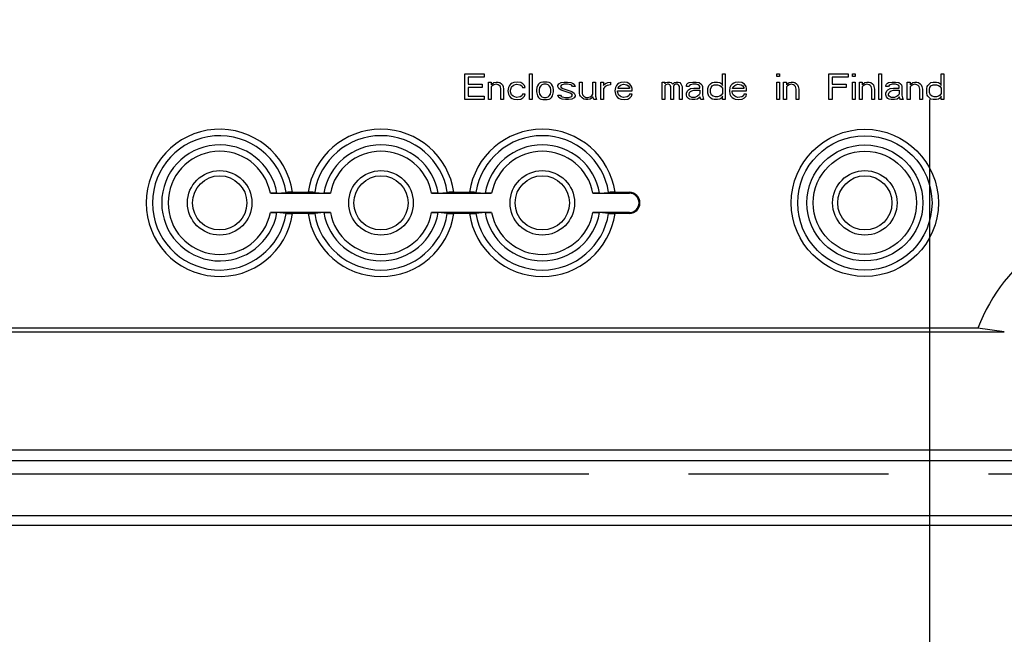
# Model space of a CAD drawing. Extents: x 12 to 202, y 7 to 290.
# Drawn here: x 83 to 93, y 100 to 106 of the extents above; entities that cross this region are included whole.
import ezdxf

# ---------------------------------------------------------------- set-up
doc = ezdxf.new("R2010")
doc.units = 0
doc.header["$LTSCALE"] = 19.36
doc.linetypes.add('PHANTOM', pattern=[0.8, 0.45, -0.05, 0.1, -0.05, 0.1, -0.05])
doc.layers.get('0').update_dxf_attribs({"linetype": 'CONTINUOUS'})
doc.layers.add('CURVE', color=7, linetype='CONTINUOUS')
doc.layers.add('EDGEFEAT', color=7, linetype='CONTINUOUS')
doc.styles.get("Standard").update_dxf_attribs({"font": 'ARIAL.TTF'})
doc.dimstyles.new('DIMSTYLE_1', dxfattribs={"dimtxt": 2, "dimasz": 2, "dimexe": 0.18, "dimexo": 0.0625, "dimgap": 0.09, "dimtad": 1, "dimdec": 1, "dimlfac": 8, "dimtxsty": 'STANDARD', "dimblk": '_ARROW_FILLED', "dimblk1": '_ARROW_FILLED', "dimblk2": '_ARROW_FILLED', "dimcen": 0.09, "dimazin": 3, "dimtp": 0.5, "dimtm": 0.5, "dimtfac": 1, "dimtdec": 1, "dimtofl": 0, "dimtmove": 0, "dimatfit": 3, "dimtolj": 1})
doc.dimstyles.new('DIMSTYLE_2', dxfattribs={"dimtxt": 2, "dimasz": 2, "dimexe": 0.18, "dimexo": 0.0625, "dimgap": 0.09, "dimtad": 1, "dimdec": 1, "dimlfac": 8, "dimtxsty": 'STANDARD', "dimblk": '_ARROW_FILLED', "dimblk1": '_ARROW_FILLED', "dimblk2": '_ARROW_FILLED', "dimcen": 0.09, "dimazin": 3, "dimtp": 0.2, "dimtm": 0.2, "dimtfac": 1, "dimtdec": 1, "dimtofl": 0, "dimtmove": 0, "dimatfit": 3, "dimtolj": 1})
doc.dimstyles.new('DIMSTYLE_3', dxfattribs={"dimtxt": 2, "dimasz": 2, "dimexe": 0.18, "dimexo": 0.0625, "dimgap": 0.09, "dimtad": 1, "dimdec": 1, "dimlfac": 8, "dimtxsty": 'STANDARD', "dimblk": '_ARROW_FILLED', "dimblk1": '_ARROW_FILLED', "dimblk2": '_ARROW_FILLED', "dimcen": 0.09, "dimazin": 3, "dimtp": 0.3, "dimtm": 0.3, "dimtfac": 1, "dimtdec": 1, "dimtofl": 0, "dimtmove": 0, "dimatfit": 3, "dimtolj": 1})
doc.dimstyles.new('DIMSTYLE_4', dxfattribs={"dimtxt": 2, "dimasz": 2, "dimexe": 0.18, "dimexo": 0.0625, "dimgap": 0.09, "dimtad": 1, "dimdec": 1, "dimlfac": 8, "dimtxsty": 'STANDARD', "dimblk": '_ARROW_FILLED', "dimblk1": '_ARROW_FILLED', "dimblk2": '_ARROW_FILLED', "dimcen": 0.09, "dimazin": 3, "dimtp": 0.1, "dimtm": 0.1, "dimtfac": 1, "dimtdec": 1, "dimtofl": 0, "dimtmove": 0, "dimatfit": 3, "dimtolj": 1})

# ---------------------------------------------------------------- blocks, each defined once
blk = doc.blocks.new('_ARROW_FILLED')
at = {"color": 0, "linetype": 'BYBLOCK'}
blk.add_solid([(0, 0), (-1, 0.2), (-1, -0.2)], dxfattribs=at)
blk = doc.blocks.new('*D')
at = {"color": 2, "linetype": 'CONTINUOUS'}
for p, q in [((54.75, 231.6875), (54.75, 246.4623)), ((54.75, 246.4623), (54.75, 229.8125)), ((58.75, 231.6875), (50.25, 231.6875)), ((51.25, 231.6875), (51.25, 220.0312)), ((58.75, 231.6875), (53.75, 231.6875)), ((54.75, 222.9375), (54.75, 229.8125)), ((58.75, 227.9375), (53.75, 227.9375)), ((54.75, 227.9375), (54.75, 222.9375)), ((103.25, 211.6875), (103.25, 227.2197)), ((103.25, 227.2197), (103.25, 210)), ((54.75, 221.0625), (54.75, 226.0625)), ((54.75, 226.0625), (54.75, 214.7188)), ((58.75, 221.0625), (53.75, 221.0625)), ((51.25, 208.375), (51.25, 220.0312)), ((95.875, 217.625), (95.875, 201.8125)), ((97.125, 217.4375), (97.125, 201.8125)), ((54.75, 193.3138), (54.75, 214.7188)), ((98.6562, 211.6875), (104.25, 211.6875)), ((103.25, 203.3125), (103.25, 210)), ((96.0312, 209.625), (96.0312, 198.3125)), ((96.9688, 209.625), (96.9688, 198.3125)), ((58.75, 208.375), (50.25, 208.375)), ((58.75, 208.375), (53.75, 208.375)), ((54.75, 208.375), (54.75, 193.3138)), ((96.795, 208.3125), (104.25, 208.3125)), ((103.25, 208.3125), (103.25, 203.3125)), ((95.875, 202.8125), (77.3571, 202.8125)), ((77.3571, 202.8125), (96.5, 202.8125)), ((102.125, 202.8125), (96.5, 202.8125)), ((97.125, 202.8125), (102.125, 202.8125)), ((96.0312, 199.3125), (78.1294, 199.3125)), ((78.1294, 199.3125), (96.5, 199.3125)), ((101.9688, 199.3125), (96.5, 199.3125)), ((96.9688, 199.3125), (101.9688, 199.3125)), ((58.75, 138.75), (43.25, 138.75)), ((44.25, 138.75), (44.25, 120)), ((60, 137.5), (46.75, 137.5)), ((47.75, 137.5), (47.75, 120)), ((76.6562, 135.625), (50.25, 135.625)), ((51.25, 135.625), (51.25, 120)), ((64.375, 133.125), (53.75, 133.125)), ((54.75, 133.125), (54.75, 120)), ((142.8125, 107.7625), (142.8125, 126.3657)), ((142.8125, 126.3657), (142.8125, 107.5)), ((44.25, 101.25), (44.25, 120)), ((47.75, 102.5), (47.75, 120)), ((51.25, 104.375), (51.25, 120)), ((54.75, 106.875), (54.75, 120)), ((63.375, 117.6562), (63.375, 91.25)), ((94.625, 117.6562), (94.625, 91.25)), ((147.25, 107.7625), (141.8125, 107.7625)), ((142.8125, 102.2375), (142.8125, 107.5)), ((147.25, 107.2375), (141.8125, 107.2375)), ((142.8125, 107.2375), (142.8125, 102.2375)), ((64.375, 106.875), (53.75, 106.875)), ((150, 105.5003), (150, 94.75)), ((150, 105.5003), (150, 91.25)), ((65.875, 105.375), (65.875, 94.75)), ((92.125, 105.375), (92.125, 94.75)), ((149, 105), (149, 94.75)), ((171.25, 105), (171.25, 94.75)), ((171.6875, 105), (171.6875, 94.75)), ((149, 104.9039), (149, 87.75)), ((76.6562, 104.375), (50.25, 104.375)), ((171.25, 104.1945), (171.25, 87.75)), ((171.25, 104.1945), (171.25, 91.25)), ((60, 102.5), (46.75, 102.5)), ((58.75, 101.25), (43.25, 101.25)), ((61.5, 101), (61.5, 87.75)), ((96.5, 101), (96.5, 87.75)), ((60.25, 99.75), (60.25, 84.25)), ((97.75, 99.75), (97.75, 84.25)), ((65.875, 95.75), (79, 95.75)), ((92.125, 95.75), (79, 95.75)), ((149, 95.75), (135.3799, 95.75)), ((135.3799, 95.75), (149.5, 95.75)), ((155, 95.75), (149.5, 95.75)), ((150, 95.75), (155, 95.75)), ((171.25, 95.75), (166.25, 95.75)), ((166.25, 95.75), (171.4688, 95.75)), ((188.031, 95.75), (171.4688, 95.75)), ((171.6875, 95.75), (188.031, 95.75)), ((63.375, 92.25), (79, 92.25)), ((94.625, 92.25), (79, 92.25)), ((150, 92.25), (160.625, 92.25)), ((171.25, 92.25), (160.625, 92.25)), ((160.625, 92.25), (188.2793, 92.25)), ((61.5, 88.75), (79, 88.75)), ((96.5, 88.75), (79, 88.75)), ((149, 88.75), (160.125, 88.75)), ((171.25, 88.75), (160.125, 88.75)), ((160.125, 88.75), (188.2469, 88.75)), ((60.25, 85.25), (79, 85.25)), ((97.75, 85.25), (79, 85.25))]:
    blk.add_line(p, q, dxfattribs=at)
at = {"color": 2, "linetype": 'CONTINUOUS', "xscale": 2, "yscale": 2, "zscale": 2}
for p, rotation in [((54.75, 231.6875), 270), ((51.25, 231.6875), 90), ((54.75, 227.9375), 90), ((54.75, 221.0625), 270), ((103.25, 211.6875), 270), ((51.25, 208.375), 270), ((54.75, 208.375), 90), ((103.25, 208.3125), 90), ((97.125, 202.8125), 180), ((96.9688, 199.3125), 180), ((44.25, 138.75), 90), ((47.75, 137.5), 90), ((51.25, 135.625), 90), ((54.75, 133.125), 90), ((142.8125, 107.7625), 270), ((54.75, 106.875), 270), ((142.8125, 107.2375), 90), ((51.25, 104.375), 270), ((47.75, 102.5), 270), ((44.25, 101.25), 270), ((65.875, 95.75), 180), ((150, 95.75), 180), ((171.6875, 95.75), 180), ((63.375, 92.25), 180), ((150, 92.25), 180), ((61.5, 88.75), 180), ((149, 88.75), 180), ((60.25, 85.25), 180)]:
    blk.add_blockref('_ARROW_FILLED', p, dxfattribs=dict(at, rotation=rotation))
for p in [(95.875, 202.8125), (96.0312, 199.3125), (92.125, 95.75), (149, 95.75), (171.25, 95.75), (94.625, 92.25), (171.25, 92.25), (96.5, 88.75), (171.25, 88.75), (97.75, 85.25)]:
    blk.add_blockref('_ARROW_FILLED', p, dxfattribs=at)
at = {"color": 2, "linetype": 'CONTINUOUS'}
for s, p in [('[1.18]', (54.25, 239.4809)), ('30', (54.25, 234.3731)), ('[7.34]', (50.75, 221.035)), ('[1.06]', (102.75, 220.2383)), ('186.5', (50.75, 212.0461)), ('27', (102.75, 215.1305)), ('[4]', (54.25, 202.3027)), ('101.5', (54.25, 193.3138)), ('[11.81]', (43.75, 119.0632)), ('[11.02]', (47.25, 119.0632)), ('[9.84]', (50.75, 119.8401)), ('[8.27]', (54.25, 119.8401)), ('[0.17]', (142.3125, 119.3843)), ('250', (50.75, 113.1784)), ('210', (54.25, 113.1784)), ('300', (43.75, 112.4015)), ('280', (47.25, 112.4015)), ('%%c4.2', (142.3125, 110.8366))]:
    blk.add_text(s, height=2, rotation=90, dxfattribs=at).set_placement(p)
for s, p in [('[0.39]', (85.1316, 203.3125)), ('%%c10', (77.3571, 203.3125)), ('[0.3]', (86.6771, 199.8125)), ('%%c7.5', (78.1294, 199.8125)), ('[8.27]', (78.8401, 96.25)), ('[0.32]', (138.9338, 96.25)), ('[0.14]', (181.0496, 96.25)), ('210', (72.1784, 96.25)), ('8', (135.3799, 96.25)), ('3.5', (175.1686, 96.25)), ('[9.84]', (78.8401, 92.75)), ('[6.69]', (181.2979, 92.75)), ('250', (72.1784, 92.75)), ('170', (174.6362, 92.75)), ('[11.02]', (78.0632, 89.25)), ('[7.01]', (181.2654, 89.25)), ('280', (71.4015, 89.25)), ('178', (174.6037, 89.25)), ('[11.81]', (78.0632, 85.75)), ('300', (71.4015, 85.75))]:
    blk.add_text(s, height=2, dxfattribs=at).set_placement(p)

msp = doc.modelspace()

# ---------------------------------------------------------------- linework, layer by layer
at = {"color": 7, "linetype": 'CONTINUOUS'}
for p, q in [((87.625, 105.625), (87.8125, 105.625)), ((87.625, 105.375), (87.625, 105.625)), ((87.8125, 105.625), (87.8125, 105.5931)), ((88.25, 105.625), (88.276, 105.625)), ((88.25, 105.375), (88.25, 105.625)), ((88.276, 105.625), (88.276, 105.375)), ((90.1198, 105.625), (90.1458, 105.625)), ((90.1198, 105.5133), (90.1198, 105.625)), ((90.1458, 105.625), (90.1458, 105.375)), ((90.6458, 105.625), (90.6719, 105.625)), ((90.6458, 105.5984), (90.6458, 105.625)), ((90.6719, 105.5984), (90.6458, 105.5984)), ((90.6719, 105.625), (90.6719, 105.5984)), ((91.151, 105.625), (91.3385, 105.625)), ((91.151, 105.375), (91.151, 105.625)), ((91.3385, 105.625), (91.3385, 105.5931)), ((91.3802, 105.625), (91.4062, 105.625)), ((91.3802, 105.5984), (91.3802, 105.625)), ((91.4062, 105.5984), (91.3802, 105.5984)), ((91.4062, 105.625), (91.4062, 105.5984)), ((91.6354, 105.625), (91.6615, 105.625)), ((91.6354, 105.375), (91.6354, 105.625)), ((91.6615, 105.625), (91.6615, 105.375)), ((92.2396, 105.625), (92.2656, 105.625)), ((92.2396, 105.5133), (92.2396, 105.625)), ((92.2656, 105.625), (92.2656, 105.375)), ((87.8125, 105.5931), (87.6562, 105.5931)), ((87.6562, 105.5931), (87.6562, 105.5239)), ((87.6562, 105.5239), (87.7917, 105.5239)), ((87.7917, 105.5239), (87.7917, 105.492)), ((87.8542, 105.5452), (87.8802, 105.5452)), ((87.8542, 105.375), (87.8542, 105.5452)), ((87.8802, 105.5452), (87.8802, 105.5186)), ((87.8802, 105.5186), (87.8906, 105.5293)), ((87.8906, 105.508), (87.8802, 105.4973)), ((87.8906, 105.5293), (87.9062, 105.5399)), ((87.9062, 105.5186), (87.8906, 105.508)), ((87.9062, 105.5399), (87.9271, 105.5452)), ((87.9271, 105.5239), (87.9062, 105.5186)), ((87.9271, 105.5452), (87.9479, 105.5452)), ((87.9479, 105.5186), (87.9271, 105.5239)), ((87.9479, 105.5452), (87.9635, 105.5399)), ((87.9583, 105.5133), (87.9479, 105.5186)), ((87.9688, 105.5027), (87.9583, 105.5133)), ((87.9635, 105.5399), (87.9792, 105.5293)), ((87.974, 105.4761), (87.9688, 105.5027)), ((87.9792, 105.5293), (87.9896, 105.5186)), ((87.9896, 105.5186), (87.9948, 105.5027)), ((87.9948, 105.5027), (88, 105.4761)), ((88.0573, 105.5133), (88.0469, 105.492)), ((88.0677, 105.5239), (88.0573, 105.5133)), ((88.0833, 105.5346), (88.0677, 105.5239)), ((88.0781, 105.4973), (88.0938, 105.5133)), ((88.099, 105.5399), (88.0833, 105.5346)), ((88.0938, 105.5133), (88.1042, 105.5186)), ((88.1302, 105.5452), (88.099, 105.5399)), ((88.1042, 105.5186), (88.125, 105.5239)), ((88.125, 105.5239), (88.1615, 105.5186)), ((88.1667, 105.5399), (88.1302, 105.5452)), ((88.1615, 105.5186), (88.1771, 105.508)), ((88.1875, 105.5293), (88.1667, 105.5399)), ((88.1771, 105.508), (88.1823, 105.492)), ((88.2031, 105.5133), (88.1875, 105.5293)), ((88.2083, 105.492), (88.2031, 105.5133)), ((88.3281, 105.508), (88.3229, 105.492)), ((88.3385, 105.5239), (88.3281, 105.508)), ((88.349, 105.5346), (88.3385, 105.5239)), ((88.3594, 105.5399), (88.349, 105.5346)), ((88.3594, 105.508), (88.349, 105.492)), ((88.3802, 105.5452), (88.3594, 105.5399)), ((88.3698, 105.5186), (88.3594, 105.508)), ((88.3906, 105.5239), (88.3698, 105.5186)), ((88.4219, 105.5452), (88.3802, 105.5452)), ((88.4115, 105.5239), (88.3906, 105.5239)), ((88.4323, 105.5186), (88.4115, 105.5239)), ((88.4427, 105.5399), (88.4219, 105.5452)), ((88.4427, 105.508), (88.4323, 105.5186)), ((88.4531, 105.5346), (88.4427, 105.5399)), ((88.4531, 105.492), (88.4427, 105.508)), ((88.4635, 105.5239), (88.4531, 105.5346)), ((88.474, 105.508), (88.4635, 105.5239)), ((88.4792, 105.492), (88.474, 105.508)), ((88.526, 105.5133), (88.5365, 105.5293)), ((88.526, 105.5027), (88.526, 105.5133)), ((88.5365, 105.4814), (88.526, 105.5027)), ((88.5365, 105.5293), (88.5573, 105.5399)), ((88.5573, 105.5133), (88.5521, 105.5027)), ((88.5521, 105.5027), (88.5573, 105.492)), ((88.5573, 105.5399), (88.5885, 105.5452)), ((88.5677, 105.5186), (88.5573, 105.5133)), ((88.5885, 105.5239), (88.5677, 105.5186)), ((88.5885, 105.5452), (88.6198, 105.5452)), ((88.6198, 105.5239), (88.5885, 105.5239)), ((88.6198, 105.5452), (88.651, 105.5399)), ((88.651, 105.5186), (88.6198, 105.5239)), ((88.651, 105.5399), (88.6667, 105.5346)), ((88.6615, 105.5133), (88.651, 105.5186)), ((88.6667, 105.5027), (88.6615, 105.5133)), ((88.6667, 105.5346), (88.6823, 105.5239)), ((88.6927, 105.5027), (88.6667, 105.5027)), ((88.6823, 105.5239), (88.6927, 105.5027)), ((88.7344, 105.5452), (88.7604, 105.5452)), ((88.7344, 105.4388), (88.7344, 105.5452)), ((88.7604, 105.5452), (88.7604, 105.4388)), ((88.8646, 105.5452), (88.8906, 105.5452)), ((88.8646, 105.4282), (88.8646, 105.5452)), ((88.8906, 105.5452), (88.8906, 105.4069)), ((88.9427, 105.5452), (88.9688, 105.5452)), ((88.9427, 105.375), (88.9427, 105.5452)), ((88.9688, 105.5452), (88.9688, 105.5133)), ((88.9688, 105.5133), (88.9792, 105.5239)), ((88.9844, 105.5027), (88.9688, 105.4814)), ((88.9792, 105.5239), (88.9948, 105.5346)), ((89.0052, 105.5133), (88.9844, 105.5027)), ((88.9948, 105.5346), (89.0104, 105.5399)), ((89.0365, 105.5186), (89.0052, 105.5133)), ((89.0104, 105.5399), (89.0365, 105.5452)), ((89.0365, 105.5452), (89.0365, 105.5186)), ((89.0938, 105.5133), (89.0833, 105.492)), ((89.1042, 105.5239), (89.0938, 105.5133)), ((89.1198, 105.5346), (89.1042, 105.5239)), ((89.1146, 105.4973), (89.1302, 105.5133)), ((89.1354, 105.5399), (89.1198, 105.5346)), ((89.1302, 105.5133), (89.1406, 105.5186)), ((89.1667, 105.5452), (89.1354, 105.5399)), ((89.1406, 105.5186), (89.1615, 105.5239)), ((89.1615, 105.5239), (89.1927, 105.5186)), ((89.1979, 105.5399), (89.1667, 105.5452)), ((89.1927, 105.5186), (89.2083, 105.508)), ((89.224, 105.5239), (89.1979, 105.5399)), ((89.2083, 105.508), (89.2188, 105.492)), ((89.2396, 105.5027), (89.224, 105.5239)), ((89.2448, 105.4814), (89.2396, 105.5027)), ((89.5365, 105.5452), (89.5625, 105.5452)), ((89.5365, 105.375), (89.5365, 105.5452)), ((89.5625, 105.5452), (89.5625, 105.5293)), ((89.5625, 105.5293), (89.5729, 105.5399)), ((89.5729, 105.5186), (89.5625, 105.508)), ((89.5625, 105.508), (89.5625, 105.375)), ((89.5729, 105.5399), (89.5885, 105.5452)), ((89.5885, 105.5239), (89.5729, 105.5186)), ((89.5885, 105.5452), (89.6094, 105.5452)), ((89.599, 105.5239), (89.5885, 105.5239)), ((89.6094, 105.5186), (89.599, 105.5239)), ((89.6094, 105.5452), (89.625, 105.5399)), ((89.6146, 105.5133), (89.6094, 105.5186)), ((89.6198, 105.5027), (89.6146, 105.5133)), ((89.6198, 105.375), (89.6198, 105.5027)), ((89.625, 105.5399), (89.6406, 105.5239)), ((89.6406, 105.5239), (89.6562, 105.5399)), ((89.651, 105.5133), (89.6458, 105.5027)), ((89.6458, 105.5027), (89.6458, 105.375)), ((89.6562, 105.5186), (89.651, 105.5133)), ((89.6562, 105.5399), (89.6719, 105.5452)), ((89.6667, 105.5239), (89.6562, 105.5186)), ((89.6823, 105.5239), (89.6667, 105.5239)), ((89.6719, 105.5452), (89.6927, 105.5452)), ((89.6927, 105.5186), (89.6823, 105.5239)), ((89.6927, 105.5452), (89.7083, 105.5399)), ((89.6979, 105.5133), (89.6927, 105.5186)), ((89.7031, 105.5027), (89.6979, 105.5133)), ((89.7031, 105.375), (89.7031, 105.5027)), ((89.7083, 105.5399), (89.7188, 105.5293)), ((89.7188, 105.5293), (89.7292, 105.5027)), ((89.7292, 105.5027), (89.7292, 105.375)), ((89.7708, 105.5133), (89.776, 105.5239)), ((89.7708, 105.5027), (89.7708, 105.5133)), ((89.7969, 105.5027), (89.7708, 105.5027)), ((89.776, 105.5239), (89.7865, 105.5346)), ((89.7865, 105.5346), (89.7969, 105.5399)), ((89.7969, 105.5399), (89.8333, 105.5452)), ((89.8021, 105.5133), (89.7969, 105.5027)), ((89.8125, 105.5186), (89.8021, 105.5133)), ((89.8333, 105.5239), (89.8125, 105.5186)), ((89.8333, 105.5452), (89.8646, 105.5452)), ((89.8646, 105.5239), (89.8333, 105.5239)), ((89.8646, 105.5452), (89.8958, 105.5399)), ((89.8854, 105.5186), (89.8646, 105.5239)), ((89.8958, 105.5133), (89.8854, 105.5186)), ((89.8958, 105.5399), (89.9115, 105.5293)), ((89.901, 105.5027), (89.8958, 105.5133)), ((89.901, 105.4867), (89.901, 105.5027)), ((89.9115, 105.5293), (89.9219, 105.5186)), ((89.9219, 105.5186), (89.9271, 105.5027)), ((89.9271, 105.5027), (89.9271, 105.4176)), ((89.9792, 105.4814), (89.9844, 105.5027)), ((89.9844, 105.5027), (89.9896, 105.5133)), ((89.9896, 105.5133), (90.0052, 105.5293)), ((90.0052, 105.5293), (90.0208, 105.5399)), ((90.0104, 105.492), (90.0208, 105.508)), ((90.0208, 105.5399), (90.0417, 105.5452)), ((90.0208, 105.508), (90.0417, 105.5186)), ((90.0417, 105.5452), (90.0729, 105.5452)), ((90.0417, 105.5186), (90.0729, 105.5186)), ((90.0729, 105.5452), (90.0938, 105.5399)), ((90.0729, 105.5186), (90.0938, 105.5133)), ((90.0938, 105.5399), (90.1042, 105.5346)), ((90.0938, 105.5133), (90.1094, 105.5027)), ((90.1042, 105.5346), (90.1146, 105.5239)), ((90.1094, 105.5027), (90.1198, 105.4867)), ((90.1146, 105.5239), (90.1198, 105.5133)), ((90.2031, 105.5133), (90.1927, 105.492)), ((90.2135, 105.5239), (90.2031, 105.5133)), ((90.2292, 105.5346), (90.2135, 105.5239)), ((90.224, 105.4973), (90.2396, 105.5133)), ((90.2448, 105.5399), (90.2292, 105.5346)), ((90.2396, 105.5133), (90.25, 105.5186)), ((90.276, 105.5452), (90.2448, 105.5399)), ((90.25, 105.5186), (90.2708, 105.5239)), ((90.2708, 105.5239), (90.3021, 105.5186)), ((90.3073, 105.5399), (90.276, 105.5452)), ((90.3021, 105.5186), (90.3177, 105.508)), ((90.3333, 105.5239), (90.3073, 105.5399)), ((90.3177, 105.508), (90.3281, 105.492)), ((90.349, 105.5027), (90.3333, 105.5239)), ((90.3542, 105.4814), (90.349, 105.5027)), ((90.6458, 105.5452), (90.6719, 105.5452)), ((90.6458, 105.375), (90.6458, 105.5452)), ((90.6719, 105.5452), (90.6719, 105.375)), ((90.7135, 105.5452), (90.7396, 105.5452)), ((90.7135, 105.375), (90.7135, 105.5452)), ((90.7396, 105.5452), (90.7396, 105.5186)), ((90.7396, 105.5186), (90.75, 105.5293)), ((90.75, 105.508), (90.7396, 105.4973)), ((90.75, 105.5293), (90.7656, 105.5399)), ((90.7656, 105.5186), (90.75, 105.508)), ((90.7656, 105.5399), (90.7865, 105.5452)), ((90.7865, 105.5239), (90.7656, 105.5186)), ((90.7865, 105.5452), (90.8073, 105.5452)), ((90.8073, 105.5186), (90.7865, 105.5239)), ((90.8073, 105.5452), (90.8229, 105.5399)), ((90.8177, 105.5133), (90.8073, 105.5186)), ((90.8281, 105.5027), (90.8177, 105.5133)), ((90.8229, 105.5399), (90.8385, 105.5293)), ((90.8333, 105.4761), (90.8281, 105.5027)), ((90.8385, 105.5293), (90.849, 105.5186)), ((90.849, 105.5186), (90.8542, 105.5027)), ((90.8542, 105.5027), (90.8594, 105.4761)), ((91.3385, 105.5931), (91.1823, 105.5931)), ((91.1823, 105.5931), (91.1823, 105.5239)), ((91.1823, 105.5239), (91.3177, 105.5239)), ((91.3177, 105.5239), (91.3177, 105.492)), ((91.3802, 105.5452), (91.4062, 105.5452)), ((91.3802, 105.375), (91.3802, 105.5452)), ((91.4062, 105.5452), (91.4062, 105.375)), ((91.4479, 105.5452), (91.474, 105.5452)), ((91.4479, 105.375), (91.4479, 105.5452)), ((91.474, 105.5452), (91.474, 105.5186)), ((91.474, 105.5186), (91.4844, 105.5293)), ((91.4844, 105.508), (91.474, 105.4973)), ((91.4844, 105.5293), (91.5, 105.5399)), ((91.5, 105.5186), (91.4844, 105.508)), ((91.5, 105.5399), (91.5208, 105.5452)), ((91.5208, 105.5239), (91.5, 105.5186)), ((91.5208, 105.5452), (91.5417, 105.5452)), ((91.5417, 105.5186), (91.5208, 105.5239)), ((91.5417, 105.5452), (91.5573, 105.5399)), ((91.5521, 105.5133), (91.5417, 105.5186)), ((91.5625, 105.5027), (91.5521, 105.5133)), ((91.5573, 105.5399), (91.5729, 105.5293)), ((91.5677, 105.4761), (91.5625, 105.5027)), ((91.5729, 105.5293), (91.5833, 105.5186)), ((91.5833, 105.5186), (91.5885, 105.5027)), ((91.5885, 105.5027), (91.5938, 105.4761)), ((91.7031, 105.5133), (91.7083, 105.5239)), ((91.7031, 105.5027), (91.7031, 105.5133)), ((91.7292, 105.5027), (91.7031, 105.5027)), ((91.7083, 105.5239), (91.7188, 105.5346)), ((91.7188, 105.5346), (91.7292, 105.5399)), ((91.7292, 105.5399), (91.7656, 105.5452)), ((91.7344, 105.5133), (91.7292, 105.5027)), ((91.7448, 105.5186), (91.7344, 105.5133)), ((91.7656, 105.5239), (91.7448, 105.5186)), ((91.7656, 105.5452), (91.7969, 105.5452)), ((91.7969, 105.5239), (91.7656, 105.5239)), ((91.7969, 105.5452), (91.8281, 105.5399)), ((91.8177, 105.5186), (91.7969, 105.5239)), ((91.8281, 105.5133), (91.8177, 105.5186)), ((91.8281, 105.5399), (91.8438, 105.5293)), ((91.8333, 105.5027), (91.8281, 105.5133)), ((91.8333, 105.4867), (91.8333, 105.5027)), ((91.8438, 105.5293), (91.8542, 105.5186)), ((91.8542, 105.5186), (91.8594, 105.5027)), ((91.8594, 105.5027), (91.8594, 105.4176)), ((91.9115, 105.5452), (91.9375, 105.5452)), ((91.9115, 105.375), (91.9115, 105.5452)), ((91.9375, 105.5452), (91.9375, 105.5186)), ((91.9375, 105.5186), (91.9479, 105.5293)), ((91.9479, 105.508), (91.9375, 105.4973)), ((91.9479, 105.5293), (91.9635, 105.5399)), ((91.9635, 105.5186), (91.9479, 105.508)), ((91.9635, 105.5399), (91.9844, 105.5452)), ((91.9844, 105.5239), (91.9635, 105.5186)), ((91.9844, 105.5452), (92.0052, 105.5452)), ((92.0052, 105.5186), (91.9844, 105.5239)), ((92.0052, 105.5452), (92.0208, 105.5399)), ((92.0156, 105.5133), (92.0052, 105.5186)), ((92.026, 105.5027), (92.0156, 105.5133)), ((92.0208, 105.5399), (92.0365, 105.5293)), ((92.0312, 105.4761), (92.026, 105.5027)), ((92.0365, 105.5293), (92.0469, 105.5186)), ((92.0469, 105.5186), (92.0521, 105.5027)), ((92.0521, 105.5027), (92.0573, 105.4761)), ((92.099, 105.4814), (92.1042, 105.5027)), ((92.1042, 105.5027), (92.1094, 105.5133)), ((92.1094, 105.5133), (92.125, 105.5293)), ((92.125, 105.5293), (92.1406, 105.5399)), ((92.1302, 105.492), (92.1406, 105.508)), ((92.1406, 105.5399), (92.1615, 105.5452)), ((92.1406, 105.508), (92.1615, 105.5186)), ((92.1615, 105.5452), (92.1927, 105.5452)), ((92.1615, 105.5186), (92.1927, 105.5186)), ((92.1927, 105.5452), (92.2135, 105.5399)), ((92.1927, 105.5186), (92.2135, 105.5133)), ((92.2135, 105.5399), (92.224, 105.5346)), ((92.2135, 105.5133), (92.2292, 105.5027)), ((92.224, 105.5346), (92.2344, 105.5239)), ((92.2292, 105.5027), (92.2396, 105.4867)), ((92.2344, 105.5239), (92.2396, 105.5133)), ((87.7917, 105.492), (87.6562, 105.492)), ((87.6562, 105.492), (87.6562, 105.4069)), ((87.6562, 105.4069), (87.8125, 105.4069)), ((87.8125, 105.4069), (87.8125, 105.375)), ((87.8802, 105.4973), (87.8802, 105.375)), ((87.974, 105.375), (87.974, 105.4761)), ((88, 105.4761), (88, 105.375)), ((88.0469, 105.492), (88.0417, 105.4601)), ((88.0417, 105.4601), (88.0469, 105.4282)), ((88.0469, 105.4282), (88.0573, 105.4069)), ((88.0573, 105.4069), (88.0677, 105.3963)), ((88.0677, 105.4654), (88.0729, 105.4867)), ((88.0677, 105.4495), (88.0677, 105.4654)), ((88.0781, 105.4229), (88.0677, 105.4495)), ((88.0729, 105.4867), (88.0781, 105.4973)), ((88.0938, 105.4069), (88.0781, 105.4229)), ((88.125, 105.3963), (88.0938, 105.4069)), ((88.1771, 105.4122), (88.1615, 105.4016)), ((88.1823, 105.4282), (88.1771, 105.4122)), ((88.1823, 105.492), (88.2083, 105.492)), ((88.2083, 105.4282), (88.1823, 105.4282)), ((88.1875, 105.391), (88.2031, 105.4069)), ((88.2031, 105.4069), (88.2083, 105.4282)), ((88.3229, 105.492), (88.3177, 105.4707)), ((88.3177, 105.4707), (88.3177, 105.4495)), ((88.3177, 105.4495), (88.3281, 105.4122)), ((88.3281, 105.4122), (88.3385, 105.3963)), ((88.349, 105.492), (88.3438, 105.4707)), ((88.3438, 105.4707), (88.3438, 105.4495)), ((88.3438, 105.4495), (88.349, 105.4282)), ((88.349, 105.4282), (88.3594, 105.4122)), ((88.3594, 105.4122), (88.3698, 105.4016)), ((88.4323, 105.4016), (88.4427, 105.4122)), ((88.4427, 105.4122), (88.4531, 105.4282)), ((88.4583, 105.4707), (88.4531, 105.492)), ((88.4531, 105.4282), (88.4583, 105.4495)), ((88.4583, 105.4495), (88.4583, 105.4707)), ((88.4635, 105.3963), (88.474, 105.4122)), ((88.474, 105.4122), (88.4844, 105.4495)), ((88.4844, 105.4707), (88.4792, 105.492)), ((88.4844, 105.4495), (88.4844, 105.4707)), ((88.526, 105.4176), (88.5521, 105.4176)), ((88.5365, 105.3963), (88.526, 105.4176)), ((88.5573, 105.4654), (88.5365, 105.4814)), ((88.5521, 105.4176), (88.5573, 105.4069)), ((88.5573, 105.492), (88.5729, 105.4814)), ((88.6458, 105.4388), (88.5573, 105.4654)), ((88.5573, 105.4069), (88.5677, 105.4016)), ((88.5729, 105.4814), (88.6615, 105.4548)), ((88.6615, 105.4282), (88.6458, 105.4388)), ((88.651, 105.4016), (88.6615, 105.4069)), ((88.6615, 105.4548), (88.6823, 105.4388)), ((88.6667, 105.4176), (88.6615, 105.4282)), ((88.6615, 105.4069), (88.6667, 105.4176)), ((88.6823, 105.4388), (88.6927, 105.4176)), ((88.6927, 105.4069), (88.6823, 105.391)), ((88.6927, 105.4176), (88.6927, 105.4069)), ((88.7396, 105.4176), (88.7344, 105.4388)), ((88.7448, 105.4069), (88.7396, 105.4176)), ((88.7604, 105.391), (88.7448, 105.4069)), ((88.7604, 105.4388), (88.7656, 105.4229)), ((88.7656, 105.4229), (88.776, 105.4069)), ((88.776, 105.4069), (88.7969, 105.3963)), ((88.8385, 105.4016), (88.8542, 105.4122)), ((88.8542, 105.4122), (88.8646, 105.4282)), ((88.8906, 105.4069), (88.8958, 105.3856)), ((88.9688, 105.4814), (88.9688, 105.375)), ((89.0833, 105.492), (89.0781, 105.4601)), ((89.0781, 105.4601), (89.0833, 105.4282)), ((89.0833, 105.4282), (89.0938, 105.4069)), ((89.0938, 105.4069), (89.1042, 105.3963)), ((89.1042, 105.4601), (89.2448, 105.4601)), ((89.1042, 105.4495), (89.1042, 105.4601)), ((89.1094, 105.4335), (89.1042, 105.4495)), ((89.1094, 105.4867), (89.1146, 105.4973)), ((89.1094, 105.4814), (89.1094, 105.4867)), ((89.2188, 105.4814), (89.1094, 105.4814)), ((89.1146, 105.4229), (89.1094, 105.4335)), ((89.1302, 105.4069), (89.1146, 105.4229)), ((89.1406, 105.4016), (89.1302, 105.4069)), ((89.2135, 105.4122), (89.1979, 105.4016)), ((89.2188, 105.4282), (89.2135, 105.4122)), ((89.2188, 105.492), (89.2188, 105.4814)), ((89.2448, 105.4282), (89.2188, 105.4282)), ((89.224, 105.391), (89.2396, 105.4069)), ((89.2396, 105.4069), (89.2448, 105.4282)), ((89.2448, 105.4601), (89.2448, 105.4814)), ((89.7708, 105.4388), (89.7812, 105.4601)), ((89.7708, 105.4229), (89.7708, 105.4388)), ((89.776, 105.4016), (89.7708, 105.4229)), ((89.7812, 105.4601), (89.7917, 105.4707)), ((89.7917, 105.4707), (89.8125, 105.4814)), ((89.7969, 105.4282), (89.8021, 105.4441)), ((89.7969, 105.4176), (89.7969, 105.4282)), ((89.8021, 105.4069), (89.7969, 105.4176)), ((89.8021, 105.4441), (89.8125, 105.4548)), ((89.8229, 105.3963), (89.8021, 105.4069)), ((89.8125, 105.4814), (89.8438, 105.4867)), ((89.8125, 105.4548), (89.8229, 105.4601)), ((89.8229, 105.4601), (89.8438, 105.4654)), ((89.8438, 105.4867), (89.901, 105.4867)), ((89.8438, 105.4654), (89.901, 105.4654)), ((89.8802, 105.4069), (89.8542, 105.3963)), ((89.8958, 105.4229), (89.8802, 105.4069)), ((89.901, 105.4335), (89.8958, 105.4229)), ((89.901, 105.4654), (89.901, 105.4335)), ((89.9271, 105.4176), (89.9323, 105.391)), ((89.9792, 105.4388), (89.9792, 105.4814)), ((89.9844, 105.4176), (89.9792, 105.4388)), ((89.9896, 105.4069), (89.9844, 105.4176)), ((90.0052, 105.391), (89.9896, 105.4069)), ((90.0052, 105.4761), (90.0104, 105.492)), ((90.0052, 105.4441), (90.0052, 105.4761)), ((90.0156, 105.4176), (90.0052, 105.4441)), ((90.0312, 105.4069), (90.0156, 105.4176)), ((90.0521, 105.4016), (90.0312, 105.4069)), ((90.0938, 105.4069), (90.0729, 105.4016)), ((90.1094, 105.4176), (90.0938, 105.4069)), ((90.1198, 105.4335), (90.1094, 105.4176)), ((90.1198, 105.4069), (90.1146, 105.3963)), ((90.1198, 105.4867), (90.1198, 105.4335)), ((90.1198, 105.375), (90.1198, 105.4069)), ((90.1927, 105.492), (90.1875, 105.4601)), ((90.1875, 105.4601), (90.1927, 105.4282)), ((90.1927, 105.4282), (90.2031, 105.4069)), ((90.2031, 105.4069), (90.2135, 105.3963)), ((90.2135, 105.4601), (90.3542, 105.4601)), ((90.2135, 105.4495), (90.2135, 105.4601)), ((90.2188, 105.4335), (90.2135, 105.4495)), ((90.2188, 105.4867), (90.224, 105.4973)), ((90.2188, 105.4814), (90.2188, 105.4867)), ((90.3281, 105.4814), (90.2188, 105.4814)), ((90.224, 105.4229), (90.2188, 105.4335)), ((90.2396, 105.4069), (90.224, 105.4229)), ((90.25, 105.4016), (90.2396, 105.4069)), ((90.3229, 105.4122), (90.3073, 105.4016)), ((90.3281, 105.4282), (90.3229, 105.4122)), ((90.3281, 105.492), (90.3281, 105.4814)), ((90.3542, 105.4282), (90.3281, 105.4282)), ((90.3333, 105.391), (90.349, 105.4069)), ((90.349, 105.4069), (90.3542, 105.4282)), ((90.3542, 105.4601), (90.3542, 105.4814)), ((90.7396, 105.4973), (90.7396, 105.375)), ((90.8333, 105.375), (90.8333, 105.4761)), ((90.8594, 105.4761), (90.8594, 105.375)), ((91.3177, 105.492), (91.1823, 105.492)), ((91.1823, 105.492), (91.1823, 105.375)), ((91.474, 105.4973), (91.474, 105.375)), ((91.5677, 105.375), (91.5677, 105.4761)), ((91.5938, 105.4761), (91.5938, 105.375)), ((91.7031, 105.4388), (91.7135, 105.4601)), ((91.7031, 105.4229), (91.7031, 105.4388)), ((91.7083, 105.4016), (91.7031, 105.4229)), ((91.7135, 105.4601), (91.724, 105.4707)), ((91.724, 105.4707), (91.7448, 105.4814)), ((91.7292, 105.4282), (91.7344, 105.4441)), ((91.7292, 105.4176), (91.7292, 105.4282)), ((91.7344, 105.4069), (91.7292, 105.4176)), ((91.7344, 105.4441), (91.7448, 105.4548)), ((91.7552, 105.3963), (91.7344, 105.4069)), ((91.7448, 105.4814), (91.776, 105.4867)), ((91.7448, 105.4548), (91.7552, 105.4601)), ((91.7552, 105.4601), (91.776, 105.4654)), ((91.776, 105.4867), (91.8333, 105.4867)), ((91.776, 105.4654), (91.8333, 105.4654)), ((91.8125, 105.4069), (91.7865, 105.3963)), ((91.8281, 105.4229), (91.8125, 105.4069)), ((91.8333, 105.4335), (91.8281, 105.4229)), ((91.8333, 105.4654), (91.8333, 105.4335)), ((91.8594, 105.4176), (91.8646, 105.391)), ((91.9375, 105.4973), (91.9375, 105.375)), ((92.0312, 105.375), (92.0312, 105.4761)), ((92.0573, 105.4761), (92.0573, 105.375)), ((92.099, 105.4388), (92.099, 105.4814)), ((92.1042, 105.4176), (92.099, 105.4388)), ((92.1094, 105.4069), (92.1042, 105.4176)), ((92.125, 105.391), (92.1094, 105.4069)), ((92.125, 105.4761), (92.1302, 105.492)), ((92.125, 105.4441), (92.125, 105.4761)), ((92.1354, 105.4176), (92.125, 105.4441)), ((92.151, 105.4069), (92.1354, 105.4176)), ((92.1719, 105.4016), (92.151, 105.4069)), ((92.2135, 105.4069), (92.1927, 105.4016)), ((92.2292, 105.4176), (92.2135, 105.4069)), ((92.2396, 105.4335), (92.2292, 105.4176)), ((92.2396, 105.4069), (92.2344, 105.3963)), ((92.2396, 105.4867), (92.2396, 105.4335)), ((92.2396, 105.375), (92.2396, 105.4069)), ((87.8125, 105.375), (87.625, 105.375)), ((87.8802, 105.375), (87.8542, 105.375)), ((88, 105.375), (87.974, 105.375)), ((88.0677, 105.3963), (88.0833, 105.3856)), ((88.0833, 105.3856), (88.099, 105.3803)), ((88.099, 105.3803), (88.1302, 105.375)), ((88.1615, 105.4016), (88.125, 105.3963)), ((88.1302, 105.375), (88.1667, 105.3803)), ((88.1667, 105.3803), (88.1875, 105.391)), ((88.276, 105.375), (88.25, 105.375)), ((88.3385, 105.3963), (88.349, 105.3856)), ((88.349, 105.3856), (88.3594, 105.3803)), ((88.3594, 105.3803), (88.3802, 105.375)), ((88.3698, 105.4016), (88.3906, 105.3963)), ((88.3802, 105.375), (88.4219, 105.375)), ((88.3906, 105.3963), (88.4115, 105.3963)), ((88.4115, 105.3963), (88.4323, 105.4016)), ((88.4219, 105.375), (88.4427, 105.3803)), ((88.4427, 105.3803), (88.4531, 105.3856)), ((88.4531, 105.3856), (88.4635, 105.3963)), ((88.5521, 105.3856), (88.5365, 105.3963)), ((88.5677, 105.3803), (88.5521, 105.3856)), ((88.5677, 105.4016), (88.599, 105.3963)), ((88.599, 105.375), (88.5677, 105.3803)), ((88.599, 105.3963), (88.6302, 105.3963)), ((88.6302, 105.375), (88.599, 105.375)), ((88.6302, 105.3963), (88.651, 105.4016)), ((88.6615, 105.3803), (88.6302, 105.375)), ((88.6823, 105.391), (88.6615, 105.3803)), ((88.776, 105.3803), (88.7604, 105.391)), ((88.7969, 105.375), (88.776, 105.3803)), ((88.7969, 105.3963), (88.8177, 105.3963)), ((88.8177, 105.375), (88.7969, 105.375)), ((88.8177, 105.3963), (88.8385, 105.4016)), ((88.8385, 105.3803), (88.8177, 105.375)), ((88.849, 105.3856), (88.8385, 105.3803)), ((88.8646, 105.4016), (88.849, 105.3856)), ((88.875, 105.375), (88.8646, 105.4016)), ((88.901, 105.375), (88.875, 105.375)), ((88.8958, 105.3856), (88.901, 105.375)), ((88.9688, 105.375), (88.9427, 105.375)), ((89.1042, 105.3963), (89.1198, 105.3856)), ((89.1198, 105.3856), (89.1354, 105.3803)), ((89.1354, 105.3803), (89.1667, 105.375)), ((89.1615, 105.3963), (89.1406, 105.4016)), ((89.1979, 105.4016), (89.1615, 105.3963)), ((89.1667, 105.375), (89.2031, 105.3803)), ((89.2031, 105.3803), (89.224, 105.391)), ((89.5625, 105.375), (89.5365, 105.375)), ((89.6458, 105.375), (89.6198, 105.375)), ((89.7292, 105.375), (89.7031, 105.375)), ((89.7917, 105.3856), (89.776, 105.4016)), ((89.8021, 105.3803), (89.7917, 105.3856)), ((89.8229, 105.375), (89.8021, 105.3803)), ((89.8542, 105.3963), (89.8229, 105.3963)), ((89.8542, 105.375), (89.8229, 105.375)), ((89.8802, 105.3803), (89.8542, 105.375)), ((89.8958, 105.391), (89.8802, 105.3803)), ((89.901, 105.4016), (89.8958, 105.391)), ((89.9062, 105.3856), (89.901, 105.4016)), ((89.9115, 105.375), (89.9062, 105.3856)), ((89.9375, 105.375), (89.9115, 105.375)), ((89.9323, 105.391), (89.9375, 105.375)), ((90.0208, 105.3803), (90.0052, 105.391)), ((90.0417, 105.375), (90.0208, 105.3803)), ((90.0729, 105.375), (90.0417, 105.375)), ((90.0729, 105.4016), (90.0521, 105.4016)), ((90.0938, 105.3803), (90.0729, 105.375)), ((90.1042, 105.3856), (90.0938, 105.3803)), ((90.1146, 105.3963), (90.1042, 105.3856)), ((90.1458, 105.375), (90.1198, 105.375)), ((90.2135, 105.3963), (90.2292, 105.3856)), ((90.2292, 105.3856), (90.2448, 105.3803)), ((90.2448, 105.3803), (90.276, 105.375)), ((90.2708, 105.3963), (90.25, 105.4016)), ((90.3073, 105.4016), (90.2708, 105.3963)), ((90.276, 105.375), (90.3125, 105.3803)), ((90.3125, 105.3803), (90.3333, 105.391)), ((90.6719, 105.375), (90.6458, 105.375)), ((90.7396, 105.375), (90.7135, 105.375)), ((90.8594, 105.375), (90.8333, 105.375)), ((91.1823, 105.375), (91.151, 105.375)), ((91.4062, 105.375), (91.3802, 105.375)), ((91.474, 105.375), (91.4479, 105.375)), ((91.5938, 105.375), (91.5677, 105.375)), ((91.6615, 105.375), (91.6354, 105.375)), ((91.724, 105.3856), (91.7083, 105.4016)), ((91.7344, 105.3803), (91.724, 105.3856)), ((91.7552, 105.375), (91.7344, 105.3803)), ((91.7865, 105.3963), (91.7552, 105.3963)), ((91.7865, 105.375), (91.7552, 105.375)), ((91.8125, 105.3803), (91.7865, 105.375)), ((91.8281, 105.391), (91.8125, 105.3803)), ((91.8333, 105.4016), (91.8281, 105.391)), ((91.8385, 105.3856), (91.8333, 105.4016)), ((91.8438, 105.375), (91.8385, 105.3856)), ((91.8698, 105.375), (91.8438, 105.375)), ((91.8646, 105.391), (91.8698, 105.375)), ((91.9375, 105.375), (91.9115, 105.375)), ((92.0573, 105.375), (92.0312, 105.375)), ((92.1406, 105.3803), (92.125, 105.391)), ((92.1615, 105.375), (92.1406, 105.3803)), ((92.1927, 105.375), (92.1615, 105.375)), ((92.1927, 105.4016), (92.1719, 105.4016)), ((92.2135, 105.3803), (92.1927, 105.375)), ((92.224, 105.3856), (92.2135, 105.3803)), ((92.2344, 105.3963), (92.224, 105.3856)), ((92.2656, 105.375), (92.2396, 105.375)), ((85.7408, 104.4688), (86.3217, 104.4688)), ((85.8039, 104.4692), (85.8926, 104.477)), ((85.9554, 104.4775), (86.1071, 104.4775)), ((86.1699, 104.477), (86.2586, 104.4692)), ((87.3033, 104.4688), (87.8842, 104.4688)), ((87.3664, 104.4692), (87.4551, 104.477)), ((87.5179, 104.4775), (87.6696, 104.4775)), ((87.7324, 104.477), (87.8211, 104.4692)), ((88.8658, 104.4688), (89.2188, 104.4688)), ((88.9289, 104.4692), (89.0176, 104.477)), ((89.0804, 104.4775), (89.2188, 104.4775)), ((89.2188, 104.4688), (89.2188, 104.4775)), ((86.3217, 104.2812), (85.7408, 104.2812)), ((85.8926, 104.273), (85.8039, 104.2808)), ((86.1071, 104.2725), (85.9554, 104.2725)), ((86.2586, 104.2808), (86.1699, 104.273)), ((87.8842, 104.2812), (87.3033, 104.2812)), ((87.4551, 104.273), (87.3664, 104.2808)), ((87.6696, 104.2725), (87.5179, 104.2725)), ((87.8211, 104.2808), (87.7324, 104.273)), ((89.2188, 104.2812), (88.8658, 104.2812)), ((89.0176, 104.273), (88.9289, 104.2808)), ((89.2188, 104.2725), (89.0804, 104.2725)), ((89.2188, 104.2812), (89.2188, 104.2725)), ((65.1489, 103.125), (92.8511, 103.125)), ((92.5961, 103.161), (65.4039, 103.161)), ((92.8511, 103.125), (92.5961, 103.161)), ((93.375, 101.9786), (64.625, 101.9786)), ((64.625, 101.8794), (93.375, 101.8794)), ((96.5, 101.3438), (61.5, 101.3438))]:
    msp.add_line(p, q, dxfattribs=at)
for centre, radius in [((91.5, 104.375), 0.7128), ((91.5, 104.375), 0.6506), ((91.5, 104.375), 0.5619), ((91.5, 104.375), 0.4997), ((85.25, 104.375), 0.3125), ((86.8125, 104.375), 0.3125), ((88.375, 104.375), 0.3125), ((91.5, 104.375), 0.3125), ((85.25, 104.375), 0.2625), ((86.8125, 104.375), 0.2625), ((88.375, 104.375), 0.2625), ((91.5, 104.375), 0.2625)]:
    msp.add_circle(centre, radius, dxfattribs=at)
for centre, radius, start, end in [((85.25, 104.375), 0.7128, 8.26573, 351.73427), ((85.25, 104.375), 0.6506, 9.01837, 350.98163), ((86.8125, 104.375), 0.7128, 8.26573, 171.73427), ((86.8125, 104.375), 0.6506, 9.01837, 170.98163), ((88.375, 104.375), 0.7128, 8.26573, 171.73427), ((88.375, 104.375), 0.6506, 9.01837, 170.98163), ((85.25, 104.375), 0.5619, 9.65559, 350.34441), ((86.8125, 104.375), 0.5619, 9.65559, 170.34441), ((88.375, 104.375), 0.5619, 9.65559, 170.34441), ((85.25, 104.375), 0.4997, 10.81375, 349.18625), ((86.8125, 104.375), 0.4997, 10.81375, 169.18625), ((88.375, 104.375), 0.4997, 10.81375, 169.18625), ((89.2188, 104.375), 0.1025, 270, 90), ((89.2188, 104.375), 0.0938, 270, 90), ((86.8125, 104.375), 0.7128, 188.26573, 351.73427), ((86.8125, 104.375), 0.6506, 189.01837, 350.98163), ((86.8125, 104.375), 0.5619, 189.65559, 350.34441), ((86.8125, 104.375), 0.4997, 190.81375, 349.18625), ((88.375, 104.375), 0.7128, 188.26573, 351.73427), ((88.375, 104.375), 0.6506, 189.01837, 350.98163), ((88.375, 104.375), 0.5619, 189.65559, 350.34441), ((88.375, 104.375), 0.4997, 190.81375, 349.18625), ((94.1875, 102.5625), 1.7002, 90, 159.38852)]:
    msp.add_arc(centre, radius, start, end, dxfattribs=at)
for points, start_tangent, end_tangent in [([(85.8039, 104.4692), (85.7709, 104.4688), (85.7408, 104.4688)], (-0.062867, -0.005489), (-0.063106, 0)), ([(85.9554, 104.4775), (85.9255, 104.4774), (85.8926, 104.477)], (-0.062831, 0), (-0.062592, -0.00547)), ([(86.1699, 104.477), (86.137, 104.4774), (86.1071, 104.4775)], (-0.062592, 0.00547), (-0.062831, 0)), ([(86.3217, 104.4688), (86.2916, 104.4688), (86.2586, 104.4692)], (-0.063106, 0), (-0.062867, 0.005489)), ([(87.3664, 104.4692), (87.3334, 104.4688), (87.3033, 104.4688)], (-0.062867, -0.005489), (-0.063106, 0)), ([(87.5179, 104.4775), (87.488, 104.4774), (87.4551, 104.477)], (-0.062831, 0), (-0.062592, -0.00547)), ([(87.7324, 104.477), (87.6995, 104.4774), (87.6696, 104.4775)], (-0.062592, 0.00547), (-0.062831, 0)), ([(87.8842, 104.4688), (87.8541, 104.4688), (87.8211, 104.4692)], (-0.063106, 0), (-0.062867, 0.005489)), ([(88.9289, 104.4692), (88.8959, 104.4688), (88.8658, 104.4688)], (-0.062867, -0.005489), (-0.063106, 0)), ([(89.0804, 104.4775), (89.0505, 104.4774), (89.0176, 104.477)], (-0.062831, 0), (-0.062592, -0.00547)), ([(85.7408, 104.2812), (85.7709, 104.2812), (85.8039, 104.2808)], (0.063106, 0), (0.062867, -0.005489)), ([(85.8926, 104.273), (85.9255, 104.2726), (85.9554, 104.2725)], (0.062592, -0.00547), (0.062831, 0)), ([(86.1071, 104.2725), (86.137, 104.2726), (86.1699, 104.273)], (0.062831, 0), (0.062592, 0.00547)), ([(86.2586, 104.2808), (86.2916, 104.2812), (86.3217, 104.2812)], (0.062867, 0.005489), (0.063106, 0)), ([(87.3033, 104.2812), (87.3334, 104.2812), (87.3664, 104.2808)], (0.063106, 0), (0.062867, -0.005489)), ([(87.4551, 104.273), (87.488, 104.2726), (87.5179, 104.2725)], (0.062592, -0.00547), (0.062831, 0)), ([(87.6696, 104.2725), (87.6995, 104.2726), (87.7324, 104.273)], (0.062831, 0), (0.062592, 0.00547)), ([(87.8211, 104.2808), (87.8541, 104.2812), (87.8842, 104.2812)], (0.062867, 0.005489), (0.063106, 0)), ([(88.8658, 104.2812), (88.8959, 104.2812), (88.9289, 104.2808)], (0.063106, 0), (0.062867, -0.005489)), ([(89.0176, 104.273), (89.0505, 104.2726), (89.0804, 104.2725)], (0.062592, -0.00547), (0.062831, 0))]:
    msp.add_spline(points, degree=3, dxfattribs=dict(at, start_tangent=start_tangent, end_tangent=end_tangent))
at = {"layer": 'CURVE', "color": 4, "linetype": 'PHANTOM'}
msp.add_line((64.625, 101.75), (93.375, 101.75), dxfattribs=at)
at = {"layer": 'EDGEFEAT', "color": 7, "linetype": 'CONTINUOUS'}
msp.add_line((96.5, 101.25), (61.5, 101.25), dxfattribs=at)

# ---------------------------------------------------------------- dimensions: what is measured, and where the dimension line sits
at = {"color": 2, "linetype": 'CONTINUOUS'}
for base, p1, p2, angle, dimstyle, middle in [((51.25, 208.375), (58.75, 231.6875), (58.75, 208.375), 270, 'DIMSTYLE_1', (49.75, 220.0312)), ((54.75, 227.9375), (58.75, 231.6875), (58.75, 227.9375), 270, 'DIMSTYLE_2', (53.25, 240.4177)), ((54.75, 208.375), (58.75, 221.0625), (58.75, 208.375), 270, 'DIMSTYLE_3', (53.25, 199.3584)), ((44.25, 101.25), (58.75, 138.75), (58.75, 101.25), 270, 'DIMSTYLE_1', (42.75, 120)), ((103.25, 208.3125), (98.6562, 211.6875), (96.795, 208.3125), 270, 'DIMSTYLE_2', (101.75, 221.1751)), ((54.75, 106.875), (64.375, 133.125), (64.375, 106.875), 270, 'DIMSTYLE_1', (53.25, 120)), ((149, 88.75), (171.25, 104.1945), (149, 104.9039), 180, 'DIMSTYLE_1', (181.4253, 90.25)), ((150, 92.25), (171.25, 104.1945), (150, 105.5003), 180, 'DIMSTYLE_1', (181.4578, 93.75)), ((63.375, 92.25), (94.625, 117.6562), (63.375, 117.6562), 180, 'DIMSTYLE_1', (79, 93.75)), ((51.25, 135.625), (76.6562, 104.375), (76.6562, 135.625), 90, 'DIMSTYLE_1', (49.75, 120)), ((47.75, 137.5), (60, 102.5), (60, 137.5), 90, 'DIMSTYLE_1', (46.25, 120))]:
    dim = msp.add_linear_dim(base=base, p1=p1, p2=p2, angle=angle, dimstyle=dimstyle, dxfattribs=at)
    dim.commit()
    dim.dimension.update_dxf_attribs({"geometry": '*D', "text_midpoint": middle, "dimtype": 160})
for base, p1, p2, dimstyle, middle in [((97.75, 85.25), (60.25, 99.75), (97.75, 99.75), 'DIMSTYLE_1', (79, 86.75)), ((92.125, 95.75), (65.875, 105.375), (92.125, 105.375), 'DIMSTYLE_1', (79, 97.25)), ((171.6875, 95.75), (171.25, 105), (171.6875, 105), 'DIMSTYLE_4', (181.5998, 97.25)), ((150, 95.75), (149, 105), (150, 105.5003), 'DIMSTYLE_2', (140.6475, 97.25)), ((96.5, 88.75), (61.5, 101), (96.5, 101), 'DIMSTYLE_1', (79, 90.25))]:
    dim = msp.add_linear_dim(base=base, p1=p1, p2=p2, dimstyle=dimstyle, dxfattribs=at)
    dim.commit()
    dim.dimension.update_dxf_attribs({"geometry": '*D', "text_midpoint": middle, "dimtype": 160})
for base, p1, p2, middle in [((96.9688, 199.3125), (96.0312, 209.625), (96.9688, 209.625), (85.117, 200.8125)), ((97.125, 202.8125), (95.875, 217.625), (97.125, 217.4375), (84.735, 204.3125))]:
    dim = msp.add_linear_dim(base=base, p1=p1, p2=p2, text='%%c<>', dimstyle='DIMSTYLE_2', dxfattribs=at)
    dim.commit()
    dim.dimension.update_dxf_attribs({"geometry": '*D', "text_midpoint": middle, "dimtype": 160})
dim = msp.add_linear_dim(base=(142.8125, 107.7625), p1=(147.25, 107.2375), p2=(147.25, 107.7625), angle=90, text='%%c<>', dimstyle='DIMSTYLE_4', dxfattribs=at)
dim.commit()
dim.dimension.update_dxf_attribs({"geometry": '*D', "text_midpoint": (141.3125, 118.6012), "dimtype": 160})

doc.saveas('drawing.dxf')
